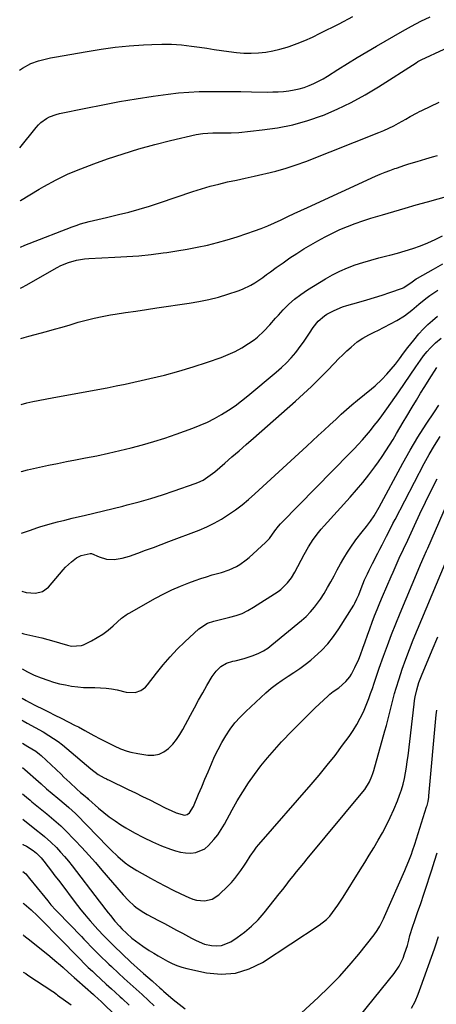
# Model space of a CAD drawing. Units: inches. Extents: x 1862523 to 1867871, y 442390 to 447746.
# Drawn here: x 1862526 to 1862731, y 446443 to 446926 of the extents above; entities that cross this region are included whole.
import ezdxf

# ---------------------------------------------------------------- set-up
doc = ezdxf.new("R2010")
doc.units = ezdxf.units.IN
doc.header["$MEASUREMENT"] = 0
doc.layers.add('7', color=7, linetype='Continuous')
doc.layers.add('8', color=7, linetype='Continuous')

msp = doc.modelspace()

# ---------------------------------------------------------------- linework, layer by layer
at = {"layer": '7', "color": 18}
for points in [[(1862526.57, 446862.66, 1722), (1862534.46, 446872.65, 1722), (1862535.59, 446873.92, 1722), (1862536.81, 446875.11, 1722), (1862539.57, 446877.09, 1722), (1862541.09, 446877.88, 1722), (1862544.27, 446879.1, 1722), (1862545.93, 446879.53, 1722), (1862558.94, 446882.23, 1722), (1862567.15, 446883.85, 1722), (1862575.37, 446885.37, 1722), (1862583.63, 446886.72, 1722), (1862591.9, 446887.97, 1722), (1862599.29, 446889.01, 1722), (1862604.37, 446889.61, 1722), (1862609.46, 446890.07, 1722), (1862614.55, 446890.3, 1722), (1862619.67, 446890.39, 1722), (1862624.78, 446890.35, 1722), (1862629.9, 446890.31, 1722), (1862635.02, 446890.26, 1722), (1862640.13, 446890.19, 1722), (1862647.99, 446890.08, 1722), (1862650.63, 446890.1, 1722), (1862653.26, 446890.19, 1722), (1862655.89, 446890.39, 1722), (1862658.51, 446890.67, 1722), (1862661.19, 446891.1, 1722), (1862663.66, 446891.64, 1722), (1862666.09, 446892.37, 1722), (1862668.49, 446893.23, 1722), (1862670.83, 446894.25, 1722), (1862673.12, 446895.35, 1722), (1862675.35, 446896.58, 1722), (1862677.54, 446897.89, 1722), (1862682.6, 446901.1, 1722), (1862687.31, 446904.05, 1722), (1862692.04, 446906.96, 1722), (1862696.81, 446909.8, 1722), (1862701.61, 446912.61, 1722), (1862714.3, 446919.91, 1722), (1862718.78, 446922.38, 1722), (1862723.31, 446924.75, 1722), (1862727.92, 446926.96, 1722)], [(1862526.67, 446836.65, 1724), (1862526.88, 446836.81, 1724), (1862531.35, 446839.73, 1724), (1862535.93, 446842.49, 1724), (1862538.32, 446843.83, 1724), (1862544.26, 446846.97, 1724), (1862550.29, 446849.89, 1724), (1862556.48, 446852.49, 1724), (1862562.76, 446854.88, 1724), (1862569.53, 446857.25, 1724), (1862577.19, 446859.79, 1724), (1862584.9, 446862.17, 1724), (1862592.68, 446864.3, 1724), (1862600.51, 446866.26, 1724), (1862613.03, 446869.2, 1724), (1862616.26, 446869.79, 1724), (1862621.18, 446870.12, 1724), (1862626.12, 446870.08, 1724), (1862630.23, 446870.04, 1724), (1862633.92, 446870.29, 1724), (1862645.48, 446871.47, 1724), (1862653.03, 446872.55, 1724), (1862660.48, 446874.03, 1724), (1862667.79, 446876.11, 1724), (1862675, 446878.59, 1724), (1862675.13, 446878.64, 1724), (1862682.23, 446881.65, 1724), (1862689.19, 446884.94, 1724), (1862695.94, 446888.63, 1724), (1862702.55, 446892.6, 1724), (1862721, 446904.46, 1724), (1862721.88, 446905.01, 1724), (1862722.78, 446905.54, 1724), (1862723.08, 446905.69, 1724), (1862723.4, 446905.84, 1724), (1862734.75, 446911.1, 1724)], [(1862526.76, 446814.07, 1726), (1862528.91, 446814.98, 1726), (1862531, 446815.82, 1726), (1862552.14, 446823.97, 1726), (1862554.21, 446824.71, 1726), (1862556.29, 446825.41, 1726), (1862560.53, 446826.57, 1726), (1862562.67, 446827.08, 1726), (1862566.96, 446828.09, 1726), (1862569.1, 446828.59, 1726), (1862574.99, 446829.97, 1726), (1862580.05, 446831.23, 1726), (1862585.09, 446832.59, 1726), (1862590.09, 446834.1, 1726), (1862595.06, 446835.71, 1726), (1862611.45, 446841.27, 1726), (1862615.66, 446842.61, 1726), (1862619.89, 446843.87, 1726), (1862624.17, 446844.97, 1726), (1862628.47, 446845.98, 1726), (1862632.79, 446846.92, 1726), (1862637.12, 446847.86, 1726), (1862641.44, 446848.81, 1726), (1862645.76, 446849.75, 1726), (1862647.21, 446850.07, 1726), (1862652.22, 446851.3, 1726), (1862657.18, 446852.68, 1726), (1862662.07, 446854.3, 1726), (1862666.91, 446856.08, 1726), (1862702.68, 446870.17, 1726), (1862705.15, 446871.2, 1726), (1862707.59, 446872.3, 1726), (1862709.98, 446873.49, 1726), (1862712.34, 446874.75, 1726), (1862715.89, 446876.74, 1726), (1862718.12, 446878.01, 1726), (1862721.48, 446879.88, 1726), (1862722.62, 446880.47, 1726), (1862723.77, 446881.03, 1726), (1862732.28, 446885.1, 1726)], [(1862526.85, 446793.85, 1728), (1862527.81, 446794.35, 1728), (1862529.56, 446795.31, 1728), (1862544.74, 446804, 1728), (1862546.55, 446804.95, 1728), (1862550.3, 446806.55, 1728), (1862554.23, 446807.69, 1728), (1862558.25, 446808.35, 1728), (1862560.29, 446808.51, 1728), (1862573.06, 446809.05, 1728), (1862579.02, 446809.38, 1728), (1862584.97, 446809.83, 1728), (1862590.9, 446810.44, 1728), (1862596.83, 446811.15, 1728), (1862598.62, 446811.4, 1728), (1862603.63, 446812.15, 1728), (1862608.62, 446812.99, 1728), (1862613.59, 446813.98, 1728), (1862618.53, 446815.06, 1728), (1862623.45, 446816.29, 1728), (1862628.33, 446817.63, 1728), (1862633.16, 446819.12, 1728), (1862637.97, 446820.72, 1728), (1862641.64, 446822.01, 1728), (1862644.97, 446823.24, 1728), (1862648.27, 446824.55, 1728), (1862651.53, 446825.96, 1728), (1862654.76, 446827.45, 1728), (1862657.97, 446828.98, 1728), (1862661.19, 446830.5, 1728), (1862664.42, 446832, 1728), (1862667.65, 446833.48, 1728), (1862701.09, 446848.76, 1728), (1862703.43, 446849.79, 1728), (1862705.78, 446850.77, 1728), (1862708.16, 446851.68, 1728), (1862710.56, 446852.54, 1728), (1862711.31, 446852.8, 1728), (1862715.4, 446854.17, 1728), (1862717.45, 446854.83, 1728), (1862721.5, 446856.09, 1728), (1862725.76, 446857.37, 1728), (1862728.97, 446858.27, 1728), (1862731.57, 446858.98, 1728)], [(1862527.08, 446736.91, 1732), (1862529.9, 446737.67, 1732), (1862532.92, 446738.34, 1732), (1862542.34, 446740.14, 1732), (1862546.83, 446740.98, 1732), (1862551.32, 446741.81, 1732), (1862555.81, 446742.61, 1732), (1862560.31, 446743.39, 1732), (1862564.8, 446744.19, 1732), (1862569.29, 446745.04, 1732), (1862573.76, 446745.95, 1732), (1862578.23, 446746.91, 1732), (1862590.27, 446749.58, 1732), (1862597.42, 446751.3, 1732), (1862604.53, 446753.18, 1732), (1862611.56, 446755.3, 1732), (1862618.55, 446757.59, 1732), (1862625.25, 446759.91, 1732), (1862628.78, 446761.3, 1732), (1862632.23, 446762.87, 1732), (1862635.53, 446764.71, 1732), (1862638.74, 446766.74, 1732), (1862641.52, 446768.65, 1732), (1862643.21, 446769.93, 1732), (1862646.33, 446772.76, 1732), (1862649.14, 446775.95, 1732), (1862651.96, 446779.14, 1732), (1862653.39, 446780.71, 1732), (1862655.77, 446783.27, 1732), (1862658.51, 446785.99, 1732), (1862661.37, 446788.55, 1732), (1862664.44, 446790.87, 1732), (1862667.64, 446793.03, 1732), (1862676.46, 446798.47, 1732), (1862679.96, 446800.47, 1732), (1862683.55, 446802.3, 1732), (1862687.25, 446803.88, 1732), (1862691.03, 446805.29, 1732), (1862694.88, 446806.52, 1732), (1862698.76, 446807.69, 1732), (1862702.66, 446808.75, 1732), (1862706.59, 446809.74, 1732), (1862708.03, 446810.08, 1732), (1862711.85, 446811.07, 1732), (1862715.63, 446812.16, 1732), (1862719.37, 446813.39, 1732), (1862723.08, 446814.73, 1732), (1862726.73, 446816.21, 1732), (1862730.34, 446817.8, 1732), (1862733.87, 446819.54, 1732)], [(1862527.21, 446703.88, 1734), (1862527.38, 446703.94, 1734), (1862530.24, 446704.76, 1734), (1862533.14, 446705.47, 1734), (1862536.1, 446706.12, 1734), (1862540.51, 446707.05, 1734), (1862544.92, 446707.97, 1734), (1862549.34, 446708.85, 1734), (1862553.76, 446709.71, 1734), (1862558.71, 446710.65, 1734), (1862564.35, 446711.77, 1734), (1862569.97, 446712.95, 1734), (1862575.58, 446714.23, 1734), (1862581.17, 446715.57, 1734), (1862586.73, 446717.05, 1734), (1862592.25, 446718.64, 1734), (1862597.72, 446720.39, 1734), (1862603.15, 446722.26, 1734), (1862611.37, 446725.22, 1734), (1862615.03, 446726.66, 1734), (1862618.61, 446728.24, 1734), (1862622.1, 446730.03, 1734), (1862625.52, 446731.95, 1734), (1862628.84, 446734.06, 1734), (1862632.1, 446736.26, 1734), (1862635.24, 446738.61, 1734), (1862638.32, 446741.05, 1734), (1862652.33, 446752.7, 1734), (1862654.89, 446754.96, 1734), (1862657.37, 446757.32, 1734), (1862659.69, 446759.82, 1734), (1862661.93, 446762.42, 1734), (1862663.29, 446764.1, 1734), (1862666.12, 446767.84, 1734), (1862668.7, 446771.76, 1734), (1862670.47, 446774.58, 1734), (1862672.96, 446777.79, 1734), (1862676.01, 446780.42, 1734), (1862677.15, 446781.13, 1734), (1862680.73, 446783.02, 1734), (1862684.88, 446784.73, 1734), (1862687.02, 446785.41, 1734), (1862692.91, 446787.05, 1734), (1862696.74, 446788.16, 1734), (1862700.56, 446789.3, 1734), (1862704.36, 446790.52, 1734), (1862708.14, 446791.78, 1734), (1862714.33, 446793.89, 1734), (1862715, 446794.16, 1734), (1862719.08, 446797.03, 1734), (1862720.42, 446798.02, 1734), (1862721.07, 446798.44, 1734), (1862721.74, 446798.84, 1734), (1862729.53, 446803.25, 1734), (1862734.09, 446805.85, 1734)], [(1862527.33, 446673.77, 1736), (1862531.26, 446675.05, 1736), (1862535.28, 446676.63, 1736), (1862536.32, 446676.94, 1736), (1862541.38, 446678.3, 1736), (1862544.96, 446679.25, 1736), (1862548.54, 446680.17, 1736), (1862552.14, 446681.05, 1736), (1862555.74, 446681.9, 1736), (1862558.04, 446682.44, 1736), (1862562.79, 446683.55, 1736), (1862567.54, 446684.7, 1736), (1862572.28, 446685.87, 1736), (1862577.02, 446687.07, 1736), (1862579.2, 446687.63, 1736), (1862585, 446689.2, 1736), (1862590.77, 446690.85, 1736), (1862596.51, 446692.65, 1736), (1862602.21, 446694.53, 1736), (1862612.55, 446698.09, 1736), (1862613.87, 446698.6, 1736), (1862616.42, 446699.82, 1736), (1862618.82, 446701.33, 1736), (1862621.1, 446703.02, 1736), (1862622.2, 446703.92, 1736), (1862627.09, 446708.12, 1736), (1862630.62, 446711.16, 1736), (1862634.13, 446714.2, 1736), (1862637.63, 446717.25, 1736), (1862641.13, 446720.31, 1736), (1862661.73, 446738.43, 1736), (1862665.76, 446742.06, 1736), (1862669.72, 446745.76, 1736), (1862673.58, 446749.56, 1736), (1862677.38, 446753.43, 1736), (1862681, 446757.21, 1736), (1862682.96, 446759.21, 1736), (1862684.95, 446761.18, 1736), (1862686.99, 446763.11, 1736), (1862689.06, 446765, 1736), (1862692.03, 446767.57, 1736), (1862694.78, 446769.42, 1736), (1862697.75, 446770.95, 1736), (1862700.74, 446772.45, 1736), (1862702.23, 446773.21, 1736), (1862711.49, 446778.02, 1736), (1862715.34, 446780.32, 1736), (1862718.88, 446783.06, 1736), (1862722.31, 446786, 1736), (1862725.8, 446788.85, 1736), (1862727.77, 446790.35, 1736), (1862731.63, 446792.9, 1736)], [(1862527.45, 446645.37, 1738), (1862529.64, 446644.62, 1738), (1862534.21, 446644.34, 1738), (1862537.69, 446645.12, 1738), (1862540.52, 446647.28, 1738), (1862547.68, 446655.73, 1738), (1862548.98, 446657.15, 1738), (1862551.81, 446659.74, 1738), (1862554.35, 446661.61, 1738), (1862556.62, 446662.85, 1738), (1862561.06, 446663.82, 1738), (1862561.67, 446663.79, 1738), (1862565.39, 446662.17, 1738), (1862569, 446660.98, 1738), (1862572.8, 446660.83, 1738), (1862576.64, 446661.46, 1738), (1862580.38, 446662.55, 1738), (1862584.37, 446663.98, 1738), (1862588.2, 446665.37, 1738), (1862592.03, 446666.78, 1738), (1862595.85, 446668.21, 1738), (1862599.66, 446669.65, 1738), (1862614.45, 446675.31, 1738), (1862618.22, 446676.91, 1738), (1862621.91, 446678.67, 1738), (1862625.46, 446680.69, 1738), (1862628.93, 446682.87, 1738), (1862632.28, 446685.25, 1738), (1862635.55, 446687.72, 1738), (1862638.71, 446690.33, 1738), (1862641.8, 446693.04, 1738), (1862667.33, 446716.41, 1738), (1862670.16, 446719.01, 1738), (1862673, 446721.62, 1738), (1862675.82, 446724.24, 1738), (1862678.64, 446726.86, 1738), (1862681.7, 446729.73, 1738), (1862684.28, 446732.11, 1738), (1862686.88, 446734.46, 1738), (1862689.52, 446736.77, 1738), (1862692.22, 446739, 1738), (1862699.07, 446744.51, 1738), (1862700.82, 446745.98, 1738), (1862704.15, 446749.08, 1738), (1862706.6, 446751.66, 1738), (1862708.78, 446754.13, 1738), (1862710.85, 446756.69, 1738), (1862712.85, 446759.32, 1738), (1862714.83, 446761.96, 1738), (1862716.98, 446764.82, 1738), (1862719.84, 446768.41, 1738), (1862722.4, 446771.47, 1738), (1862724.5, 446773.8, 1738), (1862726.69, 446776.03, 1738), (1862729.01, 446778.12, 1738), (1862731.43, 446780.11, 1738)], [(1862527.6, 446607.21, 1742), (1862530.27, 446605.78, 1742), (1862533.57, 446604.2, 1742), (1862536.97, 446602.85, 1742), (1862540.19, 446601.7, 1742), (1862543.04, 446600.77, 1742), (1862545.93, 446599.96, 1742), (1862548.85, 446599.33, 1742), (1862551.81, 446598.81, 1742), (1862555.03, 446598.41, 1742), (1862557.78, 446598.17, 1742), (1862560.54, 446598.07, 1742), (1862563.31, 446598.06, 1742), (1862566.07, 446598.01, 1742), (1862568.81, 446597.82, 1742), (1862571.53, 446597.42, 1742), (1862574.24, 446596.89, 1742), (1862578.69, 446595.84, 1742), (1862583.07, 446595.71, 1742), (1862585.87, 446596.59, 1742), (1862588.22, 446598.24, 1742), (1862589.21, 446599.33, 1742), (1862593.63, 446605.18, 1742), (1862596.84, 446609.22, 1742), (1862600.2, 446613.13, 1742), (1862603.75, 446616.86, 1742), (1862607.45, 446620.47, 1742), (1862614.42, 446626.94, 1742), (1862618.58, 446629.58, 1742), (1862621.78, 446630.59, 1742), (1862625.05, 446631.43, 1742), (1862629.59, 446632.51, 1742), (1862632.62, 446633.38, 1742), (1862635.57, 446634.46, 1742), (1862638.39, 446635.83, 1742), (1862641.13, 446637.41, 1742), (1862653.26, 446645.25, 1742), (1862654.54, 446646.16, 1742), (1862657.94, 446649.38, 1742), (1862659.84, 446651.89, 1742), (1862661.45, 446654.58, 1742), (1862666.03, 446663.29, 1742), (1862668.14, 446667.02, 1742), (1862670.48, 446670.61, 1742), (1862673.05, 446674.05, 1742), (1862674.42, 446675.69, 1742), (1862675.83, 446677.31, 1742), (1862688.64, 446691.37, 1742), (1862691.81, 446694.97, 1742), (1862694.89, 446698.63, 1742), (1862697.84, 446702.41, 1742), (1862700.71, 446706.25, 1742), (1862702.46, 446708.68, 1742), (1862704.35, 446711.38, 1742), (1862706.18, 446714.12, 1742), (1862707.94, 446716.91, 1742), (1862709.65, 446719.73, 1742), (1862711.32, 446722.57, 1742), (1862713, 446725.41, 1742), (1862714.69, 446728.25, 1742), (1862716.38, 446731.08, 1742), (1862719.09, 446735.6, 1742), (1862721.13, 446738.98, 1742), (1862723.19, 446742.35, 1742), (1862725.28, 446745.71, 1742), (1862727.38, 446749.05, 1742), (1862731.2, 446755.04, 1742)], [(1862527.66, 446592.81, 1744), (1862529.56, 446591.65, 1744), (1862530.77, 446591.01, 1744), (1862534.47, 446589.17, 1744), (1862537.55, 446587.64, 1744), (1862540.63, 446586.11, 1744), (1862543.7, 446584.57, 1744), (1862546.78, 446583.03, 1744), (1862553.73, 446579.54, 1744), (1862555.27, 446578.75, 1744), (1862558.33, 446577.08, 1744), (1862561.34, 446575.33, 1744), (1862562.86, 446574.48, 1744), (1862565.94, 446572.87, 1744), (1862571.21, 446570.25, 1744), (1862572.78, 446569.5, 1744), (1862575.98, 446568.09, 1744), (1862579.25, 446566.88, 1744), (1862580.92, 446566.39, 1744), (1862584.33, 446565.7, 1744), (1862589.39, 446564.96, 1744), (1862592.19, 446564.95, 1744), (1862594.83, 446565.41, 1744), (1862597.25, 446566.57, 1744), (1862599.52, 446568.2, 1744), (1862601.54, 446570.34, 1744), (1862603.42, 446572.58, 1744), (1862605.06, 446575, 1744), (1862606.56, 446577.53, 1744), (1862610.21, 446584.47, 1744), (1862612.19, 446588.17, 1744), (1862614.2, 446591.84, 1744), (1862616.24, 446595.5, 1744), (1862618.32, 446599.13, 1744), (1862620.88, 446603.54, 1744), (1862622.78, 446606.16, 1744), (1862625.16, 446608.33, 1744), (1862627.95, 446609.96, 1744), (1862631.01, 446610.96, 1744), (1862632.24, 446611.22, 1744), (1862636.64, 446612.32, 1744), (1862640.95, 446613.73, 1744), (1862643.84, 446614.93, 1744), (1862646.09, 446616.08, 1744), (1862648.22, 446617.45, 1744), (1862650.26, 446618.97, 1744), (1862664.66, 446630.88, 1744), (1862666.98, 446632.96, 1744), (1862669.17, 446635.17, 1744), (1862671.17, 446637.55, 1744), (1862674.02, 446641.48, 1744), (1862675.84, 446644.25, 1744), (1862677.58, 446647.07, 1744), (1862679.21, 446649.96, 1744), (1862680.76, 446652.89, 1744), (1862682.3, 446655.83, 1744), (1862683.9, 446658.73, 1744), (1862685.59, 446661.59, 1744), (1862687.33, 446664.41, 1744), (1862688.63, 446666.43, 1744), (1862691.45, 446670.52, 1744), (1862694.51, 446674.44, 1744), (1862696.63, 446677.03, 1744), (1862698.57, 446679.63, 1744), (1862700.36, 446682.34, 1744), (1862702.82, 446686.54, 1744), (1862714.51, 446708.08, 1744), (1862718.14, 446714.53, 1744), (1862721.91, 446720.9, 1744), (1862725.86, 446727.15, 1744), (1862729.96, 446733.32, 1744), (1862732.17, 446736.55, 1744)], [(1862527.7, 446582.06, 1746), (1862528.21, 446581.72, 1746), (1862530.12, 446580.6, 1746), (1862534.01, 446578.47, 1746), (1862537.88, 446576.29, 1746), (1862540.71, 446574.62, 1746), (1862543.04, 446573.16, 1746), (1862545.31, 446571.61, 1746), (1862547.49, 446569.95, 1746), (1862549.62, 446568.21, 1746), (1862561.31, 446558.15, 1746), (1862564.97, 446555.42, 1746), (1862567.96, 446553.74, 1746), (1862569.03, 446553.29, 1746), (1862569.55, 446553.05, 1746), (1862570.08, 446552.8, 1746), (1862579.69, 446548.15, 1746), (1862583.2, 446546.43, 1746), (1862586.71, 446544.71, 1746), (1862590.22, 446542.97, 1746), (1862593.71, 446541.22, 1746), (1862598.22, 446538.95, 1746), (1862600.72, 446537.74, 1746), (1862603.25, 446536.63, 1746), (1862607.28, 446535.56, 1746), (1862608.62, 446535.84, 1746), (1862609.73, 446536.64, 1746), (1862611.74, 446539.69, 1746), (1862614.26, 446545.75, 1746), (1862615.79, 446549.44, 1746), (1862617.33, 446553.13, 1746), (1862618.88, 446556.81, 1746), (1862620.52, 446560.73, 1746), (1862622.1, 446564.26, 1746), (1862623.79, 446567.73, 1746), (1862625.64, 446571.13, 1746), (1862627.6, 446574.47, 1746), (1862629.75, 446577.67, 1746), (1862632.08, 446580.73, 1746), (1862634.64, 446583.59, 1746), (1862637.37, 446586.32, 1746), (1862647.3, 446595.46, 1746), (1862649.87, 446597.69, 1746), (1862652.53, 446599.81, 1746), (1862655.31, 446601.77, 1746), (1862658.17, 446603.61, 1746), (1862661.05, 446605.44, 1746), (1862663.87, 446607.35, 1746), (1862666.59, 446609.39, 1746), (1862669.26, 446611.52, 1746), (1862671.13, 446613.1, 1746), (1862674.52, 446616.23, 1746), (1862677.68, 446619.54, 1746), (1862680.52, 446623.15, 1746), (1862683.14, 446626.94, 1746), (1862690.37, 446638.54, 1746), (1862690.94, 446639.51, 1746), (1862691.95, 446641.5, 1746), (1862692.81, 446643.57, 1746), (1862693.98, 446646.7, 1746), (1862695.66, 446650.83, 1746), (1862697.07, 446653.88, 1746), (1862697.87, 446655.56, 1746), (1862699.55, 446658.88, 1746), (1862702.18, 446663.93, 1746), (1862703.25, 446666, 1746), (1862704.32, 446668.07, 1746), (1862706.43, 446672.22, 1746), (1862708.54, 446676.37, 1746), (1862709.6, 446678.45, 1746), (1862710.68, 446680.51, 1746), (1862724.92, 446707.89, 1746), (1862727.39, 446712.4, 1746), (1862730, 446716.83, 1746), (1862732.8, 446721.14, 1746)], [(1862527.75, 446570.84, 1748), (1862530.48, 446569.23, 1748), (1862534.27, 446566.89, 1748), (1862536.1, 446565.47, 1748), (1862536.97, 446564.7, 1748), (1862546.7, 446555.53, 1748), (1862548.13, 446554.18, 1748), (1862551.01, 446551.47, 1748), (1862554.48, 446548.23, 1748), (1862556.25, 446546.67, 1748), (1862558.5, 446544.77, 1748), (1862559.64, 446543.79, 1748), (1862560.09, 446543.39, 1748), (1862560.31, 446543.19, 1748), (1862565.03, 446539.01, 1748), (1862567.67, 446536.79, 1748), (1862570.39, 446534.67, 1748), (1862573.21, 446532.69, 1748), (1862576.1, 446530.81, 1748), (1862578.57, 446529.3, 1748), (1862582.81, 446526.85, 1748), (1862587.12, 446524.55, 1748), (1862591.54, 446522.47, 1748), (1862596.04, 446520.53, 1748), (1862600.45, 446518.77, 1748), (1862602.87, 446517.96, 1748), (1862605.34, 446517.33, 1748), (1862607.85, 446517, 1748), (1862610.41, 446516.85, 1748), (1862612.86, 446517.16, 1748), (1862617.23, 446519.03, 1748), (1862619.14, 446520.59, 1748), (1862621.78, 446523.53, 1748), (1862623.66, 446525.9, 1748), (1862625.33, 446528.41, 1748), (1862626.87, 446531.02, 1748), (1862630.66, 446538.04, 1748), (1862633.21, 446542.54, 1748), (1862635.88, 446546.97, 1748), (1862638.73, 446551.27, 1748), (1862641.7, 446555.5, 1748), (1862644.84, 446559.62, 1748), (1862648.07, 446563.65, 1748), (1862651.44, 446567.56, 1748), (1862654.92, 446571.39, 1748), (1862655.65, 446572.17, 1748), (1862659.49, 446576.19, 1748), (1862663.38, 446580.16, 1748), (1862667.33, 446584.07, 1748), (1862671.34, 446587.92, 1748), (1862677.84, 446594.08, 1748), (1862678.64, 446594.81, 1748), (1862680.33, 446596.14, 1748), (1862682.99, 446598, 1748), (1862686.49, 446600.96, 1748), (1862688.4, 446603.3, 1748), (1862689.21, 446604.59, 1748), (1862690.98, 446607.91, 1748), (1862692.86, 446612.04, 1748), (1862693.69, 446614.16, 1748), (1862694.85, 446617.31, 1748), (1862696.02, 446620.5, 1748), (1862697.18, 446623.68, 1748), (1862698.33, 446626.87, 1748), (1862699.48, 446630.07, 1748), (1862700.65, 446633.25, 1748), (1862701.86, 446636.41, 1748), (1862703.14, 446639.55, 1748), (1862704.45, 446642.68, 1748), (1862708.68, 446652.47, 1748), (1862709.66, 446654.73, 1748), (1862711.69, 446659.23, 1748), (1862712.73, 446661.47, 1748), (1862714.82, 446665.94, 1748), (1862716.9, 446670.42, 1748), (1862720.18, 446677.51, 1748), (1862722.89, 446683.28, 1748), (1862725.64, 446689.03, 1748), (1862728.45, 446694.75, 1748), (1862731.3, 446700.45, 1748)], [(1862527.85, 446545.94, 1752), (1862529.74, 446544.3, 1752), (1862531.53, 446542.8, 1752), (1862532.43, 446542.06, 1752), (1862539.76, 446536.13, 1752), (1862540.93, 446535.18, 1752), (1862543.25, 446533.26, 1752), (1862546.65, 446530.29, 1752), (1862548.79, 446528.17, 1752), (1862553.54, 446523.19, 1752), (1862556.93, 446519.59, 1752), (1862560.28, 446515.96, 1752), (1862563.57, 446512.26, 1752), (1862566.81, 446508.54, 1752), (1862577.17, 446496.46, 1752), (1862579.8, 446493.66, 1752), (1862582.65, 446491.08, 1752), (1862584.16, 446489.9, 1752), (1862587.35, 446487.77, 1752), (1862589.02, 446486.82, 1752), (1862594.53, 446483.91, 1752), (1862597.49, 446482.33, 1752), (1862600.45, 446480.76, 1752), (1862603.41, 446479.17, 1752), (1862606.36, 446477.58, 1752), (1862610.68, 446475.25, 1752), (1862613.05, 446473.96, 1752), (1862617.19, 446472.3, 1752), (1862620.54, 446471.58, 1752), (1862623.03, 446471.37, 1752), (1862625.46, 446471.53, 1752), (1862630.01, 446473.39, 1752), (1862633.19, 446475.5, 1752), (1862636.82, 446478.16, 1752), (1862640.25, 446481.03, 1752), (1862643.4, 446484.21, 1752), (1862646.36, 446487.59, 1752), (1862653.79, 446496.92, 1752), (1862655.51, 446499.08, 1752), (1862657.22, 446501.23, 1752), (1862658.93, 446503.39, 1752), (1862660.63, 446505.55, 1752), (1862662.35, 446507.7, 1752), (1862664.07, 446509.85, 1752), (1862665.81, 446511.98, 1752), (1862667.56, 446514.1, 1752), (1862694.84, 446546.93, 1752), (1862695.75, 446548.1, 1752), (1862698.1, 446551.85, 1752), (1862699.32, 446554.54, 1752), (1862699.82, 446555.93, 1752), (1862700.26, 446557.34, 1752), (1862705.71, 446576.79, 1752), (1862706.43, 446579.4, 1752), (1862707.12, 446582.01, 1752), (1862707.77, 446584.63, 1752), (1862708.4, 446587.26, 1752), (1862709.05, 446589.89, 1752), (1862709.73, 446592.51, 1752), (1862710.46, 446595.11, 1752), (1862711.23, 446597.7, 1752), (1862712.65, 446602.29, 1752), (1862714.22, 446607.14, 1752), (1862715.89, 446611.96, 1752), (1862717.7, 446616.72, 1752), (1862719.6, 446621.46, 1752), (1862735.25, 446658.88, 1752)], [(1862527.9, 446533.55, 1754), (1862528.88, 446532.71, 1754), (1862531.19, 446530.88, 1754), (1862534.68, 446528.16, 1754), (1862536.88, 446526.45, 1754), (1862538.53, 446525.11, 1754), (1862541.71, 446522.29, 1754), (1862544.43, 446519.58, 1754), (1862546.48, 446517.41, 1754), (1862548.47, 446515.2, 1754), (1862550.39, 446512.91, 1754), (1862552.24, 446510.58, 1754), (1862565.44, 446493.34, 1754), (1862566.53, 446491.92, 1754), (1862568.7, 446489.1, 1754), (1862569.87, 446487.58, 1754), (1862570.92, 446486.23, 1754), (1862573.1, 446483.59, 1754), (1862575.36, 446481.02, 1754), (1862576.54, 446479.78, 1754), (1862579.01, 446477.41, 1754), (1862581.47, 446475.24, 1754), (1862583.21, 446473.84, 1754), (1862586.85, 446471.26, 1754), (1862590.04, 446469.19, 1754), (1862592.23, 446467.81, 1754), (1862594.42, 446466.45, 1754), (1862596.65, 446465.14, 1754), (1862598.89, 446463.87, 1754), (1862601.19, 446462.72, 1754), (1862603.54, 446461.71, 1754), (1862605.97, 446460.92, 1754), (1862608.45, 446460.28, 1754), (1862618.16, 446458.22, 1754), (1862625.37, 446457.58, 1754), (1862632.37, 446458.04, 1754), (1862639.07, 446460.14, 1754), (1862645.56, 446463.33, 1754), (1862673.49, 446481.57, 1754), (1862677.02, 446484.35, 1754), (1862678.57, 446485.97, 1754), (1862681.33, 446489.55, 1754), (1862682.64, 446491.41, 1754), (1862685.12, 446495.22, 1754), (1862693.56, 446508.69, 1754), (1862695.81, 446512.29, 1754), (1862698.03, 446515.91, 1754), (1862700.24, 446519.54, 1754), (1862702.42, 446523.18, 1754), (1862704.52, 446526.87, 1754), (1862706.51, 446530.61, 1754), (1862708.34, 446534.43, 1754), (1862710.07, 446538.3, 1754), (1862711.87, 446542.59, 1754), (1862712.9, 446545.24, 1754), (1862713.81, 446547.92, 1754), (1862714.57, 446550.65, 1754), (1862715.22, 446553.41, 1754), (1862715.76, 446556.21, 1754), (1862716.25, 446559.01, 1754), (1862716.66, 446561.82, 1754), (1862717.03, 446564.64, 1754), (1862720, 446589.86, 1754), (1862720.25, 446591.66, 1754), (1862720.54, 446593.45, 1754), (1862721.32, 446596.99, 1754), (1862722.35, 446600.47, 1754), (1862722.97, 446602.18, 1754), (1862723.64, 446603.87, 1754), (1862728.92, 446616.4, 1754), (1862731.69, 446622.92, 1754)], [(1862660.63, 446434.82, 1756), (1862672.93, 446446.06, 1756), (1862678.21, 446451.11, 1756), (1862683.32, 446456.33, 1756), (1862688.18, 446461.77, 1756), (1862692.87, 446467.38, 1756), (1862700.39, 446476.8, 1756), (1862701.9, 446478.89, 1756), (1862703.22, 446481.12, 1756), (1862704.94, 446484.61, 1756), (1862705.48, 446485.79, 1756), (1862715.5, 446508.42, 1756), (1862716.18, 446510, 1756), (1862717.48, 446513.18, 1756), (1862718.7, 446516.41, 1756), (1862719.28, 446518.03, 1756), (1862720.36, 446521.29, 1756), (1862726.16, 446539.55, 1756), (1862726.36, 446540.21, 1756), (1862726.85, 446542.21, 1756), (1862727.18, 446544.25, 1756), (1862727.25, 446544.94, 1756), (1862730.89, 446584.65, 1756), (1862731.16, 446586.96, 1756)], [(1862527.95, 446521.22, 1756), (1862528.03, 446521.19, 1756), (1862529.79, 446520.24, 1756), (1862533.1, 446518.11, 1756), (1862534.75, 446516.8, 1756), (1862536.99, 446514.55, 1756), (1862538.33, 446512.92, 1756), (1862540.39, 446510.22, 1756), (1862542.06, 446508.02, 1756), (1862543.73, 446505.83, 1756), (1862545.39, 446503.63, 1756), (1862547.06, 446501.42, 1756), (1862553.12, 446493.37, 1756), (1862554.77, 446491.23, 1756), (1862556.45, 446489.1, 1756), (1862558.17, 446487.02, 1756), (1862559.91, 446484.95, 1756), (1862561.02, 446483.66, 1756), (1862563.48, 446480.88, 1756), (1862564.73, 446479.51, 1756), (1862567.73, 446476.32, 1756), (1862568.96, 446475.03, 1756), (1862570.61, 446473.35, 1756), (1862572.64, 446471.35, 1756), (1862581.04, 446463.36, 1756), (1862582.53, 446461.97, 1756), (1862584.04, 446460.59, 1756), (1862587.11, 446457.91, 1756), (1862591.49, 446454.2, 1756), (1862591.97, 446453.78, 1756), (1862593.41, 446452.54, 1756), (1862595.23, 446450.86, 1756), (1862596.11, 446450.04, 1756), (1862596.56, 446449.64, 1756), (1862597.01, 446449.24, 1756), (1862601.81, 446445.14, 1756), (1862604.71, 446442.76, 1756), (1862607.68, 446440.47, 1756)], [(1862686.78, 446429, 1758), (1862710.19, 446457.84, 1758), (1862712.68, 446461.44, 1758), (1862714.6, 446465.37, 1758), (1862715.37, 446467.43, 1758), (1862716.71, 446471.62, 1758), (1862717.38, 446474.13, 1758), (1862717.99, 446476.45, 1758), (1862719.36, 446481.05, 1758), (1862720.13, 446483.33, 1758), (1862721.68, 446487.75, 1758), (1862723.24, 446492.23, 1758), (1862724.77, 446496.73, 1758), (1862726.28, 446501.23, 1758), (1862727.76, 446505.74, 1758), (1862728.74, 446508.77, 1758), (1862730.05, 446512.87, 1758), (1862731.35, 446516.97, 1758)], [(1862528, 446507.84, 1758), (1862529.37, 446506.68, 1758), (1862531.31, 446504.52, 1758), (1862538.71, 446495.25, 1758), (1862540.2, 446493.41, 1758), (1862541.74, 446491.61, 1758), (1862544.13, 446488.98, 1758), (1862544.95, 446488.12, 1758), (1862556.68, 446475.95, 1758), (1862557.91, 446474.67, 1758), (1862559.15, 446473.38, 1758), (1862561.64, 446470.83, 1758), (1862562.95, 446469.49, 1758), (1862564.15, 446468.29, 1758), (1862566.56, 446465.9, 1758), (1862569.01, 446463.55, 1758), (1862570.25, 446462.39, 1758), (1862571.49, 446461.23, 1758), (1862574.89, 446458.08, 1758), (1862577.78, 446455.44, 1758), (1862579.23, 446454.13, 1758), (1862582.16, 446451.52, 1758), (1862583.62, 446450.22, 1758), (1862586.51, 446447.58, 1758), (1862589.64, 446444.66, 1758), (1862592.49, 446441.94, 1758)], [(1862528.13, 446476.75, 1762), (1862528.49, 446476.47, 1762), (1862532.03, 446473.69, 1762), (1862535.48, 446470.96, 1762), (1862537.77, 446469.13, 1762), (1862541.17, 446466.35, 1762), (1862543.72, 446464.24, 1762), (1862546.46, 446461.93, 1762), (1862547.8, 446460.74, 1762), (1862550.46, 446458.34, 1762), (1862553.13, 446455.94, 1762), (1862554.46, 446454.75, 1762), (1862562.61, 446447.52, 1762), (1862563.06, 446447.13, 1762), (1862565, 446445.42, 1762), (1862566.42, 446444.1, 1762), (1862566.7, 446443.83, 1762), (1862566.98, 446443.56, 1762), (1862573.47, 446437.24, 1762)], [(1862528.2, 446458.55, 1764), (1862529.37, 446457.79, 1764), (1862530.47, 446457.07, 1764), (1862542.64, 446449.03, 1764), (1862542.95, 446448.83, 1764), (1862544.46, 446447.74, 1764), (1862545.06, 446447.31, 1764), (1862551.63, 446442.55, 1764)]]:
    msp.add_polyline3d(points, dxfattribs=at)
at = {"layer": '8', "color": 18}
for points in [[(1862526.41, 446900.78, 1720), (1862527.79, 446901.73, 1720), (1862531.93, 446904.05, 1720), (1862535.69, 446905.37, 1720), (1862537.62, 446905.9, 1720), (1862541.51, 446906.82, 1720), (1862543.48, 446907.19, 1720), (1862559.47, 446910, 1720), (1862566.34, 446911.09, 1720), (1862573.24, 446912.01, 1720), (1862580.17, 446912.68, 1720), (1862587.11, 446913.19, 1720), (1862591.27, 446913.43, 1720), (1862596.14, 446913.56, 1720), (1862601.01, 446913.49, 1720), (1862605.86, 446913.14, 1720), (1862610.7, 446912.6, 1720), (1862614.65, 446912.04, 1720), (1862618.28, 446911.52, 1720), (1862621.9, 446910.99, 1720), (1862625.53, 446910.45, 1720), (1862629.15, 446909.9, 1720), (1862632.83, 446909.46, 1720), (1862636.41, 446909.2, 1720), (1862640, 446909.17, 1720), (1862643.59, 446909.3, 1720), (1862647.16, 446909.69, 1720), (1862650.7, 446910.25, 1720), (1862654.18, 446911.08, 1720), (1862657.63, 446912.1, 1720), (1862658.67, 446912.45, 1720), (1862662.57, 446913.85, 1720), (1862666.43, 446915.37, 1720), (1862670.21, 446917.06, 1720), (1862673.95, 446918.87, 1720), (1862683.2, 446923.59, 1720), (1862689.9, 446927.05, 1720)], [(1862526.95, 446769.18, 1730), (1862528.66, 446769.7, 1730), (1862529.79, 446770.02, 1730), (1862530.92, 446770.33, 1730), (1862539.52, 446772.66, 1730), (1862543.43, 446773.74, 1730), (1862547.35, 446774.85, 1730), (1862551.25, 446775.99, 1730), (1862555.14, 446777.16, 1730), (1862559.05, 446778.26, 1730), (1862562.98, 446779.25, 1730), (1862566.95, 446780.07, 1730), (1862570.95, 446780.78, 1730), (1862573.21, 446781.13, 1730), (1862578.35, 446781.92, 1730), (1862583.5, 446782.7, 1730), (1862588.65, 446783.46, 1730), (1862593.8, 446784.21, 1730), (1862609.53, 446786.47, 1730), (1862614.38, 446787.29, 1730), (1862619.19, 446788.28, 1730), (1862623.94, 446789.52, 1730), (1862628.65, 446790.92, 1730), (1862633.61, 446792.54, 1730), (1862635.78, 446793.35, 1730), (1862639.91, 446795.36, 1730), (1862641.88, 446796.57, 1730), (1862645.7, 446799.19, 1730), (1862647.59, 446800.54, 1730), (1862649.47, 446801.9, 1730), (1862652.33, 446804.01, 1730), (1862655.67, 446806.39, 1730), (1862659.04, 446808.72, 1730), (1862662.48, 446810.95, 1730), (1862665.96, 446813.11, 1730), (1862669.31, 446815.14, 1730), (1862672.8, 446817.16, 1730), (1862676.33, 446819.09, 1730), (1862679.93, 446820.89, 1730), (1862683.58, 446822.6, 1730), (1862687.29, 446824.16, 1730), (1862691.04, 446825.63, 1730), (1862694.85, 446826.95, 1730), (1862698.69, 446828.17, 1730), (1862704.51, 446829.89, 1730), (1862710.03, 446831.51, 1730), (1862715.56, 446833.11, 1730), (1862721.1, 446834.69, 1730), (1862726.64, 446836.24, 1730), (1862737.09, 446839.15, 1730)], [(1862527.53, 446624.7, 1740), (1862528.43, 446624.47, 1740), (1862534.33, 446623.13, 1740), (1862537.27, 446622.43, 1740), (1862540.19, 446621.69, 1740), (1862543.11, 446620.89, 1740), (1862546.01, 446620.05, 1740), (1862549.85, 446618.9, 1740), (1862551.82, 446618.44, 1740), (1862556.76, 446618.62, 1740), (1862557.68, 446619, 1740), (1862561.65, 446621, 1740), (1862564.47, 446622.57, 1740), (1862567.19, 446624.28, 1740), (1862569.77, 446626.2, 1740), (1862572.25, 446628.27, 1740), (1862576.45, 446632.07, 1740), (1862576.87, 446632.43, 1740), (1862578.69, 446633.73, 1740), (1862579.64, 446634.31, 1740), (1862580.12, 446634.58, 1740), (1862593.12, 446641.93, 1740), (1862597.11, 446644.05, 1740), (1862601.16, 446646.04, 1740), (1862605.3, 446647.83, 1740), (1862609.51, 446649.48, 1740), (1862612.51, 446650.57, 1740), (1862615.27, 446651.53, 1740), (1862618.05, 446652.44, 1740), (1862620.86, 446653.27, 1740), (1862625.55, 446654.52, 1740), (1862629.25, 446655.73, 1740), (1862632.78, 446657.4, 1740), (1862634.46, 446658.4, 1740), (1862637.63, 446660.66, 1740), (1862639.12, 446661.92, 1740), (1862647.09, 446669.15, 1740), (1862648.97, 446671.08, 1740), (1862651.73, 446674.85, 1740), (1862653.42, 446677.2, 1740), (1862654.36, 446678.3, 1740), (1862654.85, 446678.82, 1740), (1862688.45, 446712.95, 1740), (1862690.55, 446715.12, 1740), (1862692.62, 446717.33, 1740), (1862694.64, 446719.59, 1740), (1862696.63, 446721.87, 1740), (1862698.57, 446724.19, 1740), (1862700.47, 446726.54, 1740), (1862702.33, 446728.93, 1740), (1862704.15, 446731.35, 1740), (1862706.63, 446734.74, 1740), (1862708.62, 446737.51, 1740), (1862710.59, 446740.31, 1740), (1862712.54, 446743.12, 1740), (1862720.89, 446755.29, 1740), (1862723.15, 446758.58, 1740), (1862724.69, 446760.75, 1740), (1862726.35, 446762.82, 1740), (1862727.88, 446764.53, 1740), (1862730.46, 446767.07, 1740), (1862733.29, 446769.32, 1740)], [(1862527.8, 446558.85, 1750), (1862529.02, 446557.86, 1750), (1862530.29, 446556.75, 1750), (1862534.33, 446553.15, 1750), (1862536.99, 446550.8, 1750), (1862539.66, 446548.47, 1750), (1862542.36, 446546.16, 1750), (1862545.07, 446543.88, 1750), (1862549.16, 446540.47, 1750), (1862550.54, 446539.31, 1750), (1862553.88, 446536.29, 1750), (1862554.51, 446535.65, 1750), (1862569.56, 446520.17, 1750), (1862571.21, 446518.51, 1750), (1862574.59, 446515.27, 1750), (1862578.12, 446512.2, 1750), (1862579.97, 446510.79, 1750), (1862583.92, 446508.29, 1750), (1862590.57, 446504.58, 1750), (1862594.26, 446502.57, 1750), (1862597.98, 446500.61, 1750), (1862601.74, 446498.74, 1750), (1862605.53, 446496.91, 1750), (1862609.48, 446495.06, 1750), (1862611.34, 446494.35, 1750), (1862613.25, 446493.81, 1750), (1862617.21, 446493.48, 1750), (1862620.97, 446494.31, 1750), (1862624.2, 446496.43, 1750), (1862628.73, 446500.77, 1750), (1862630.45, 446502.53, 1750), (1862632.08, 446504.37, 1750), (1862634.98, 446508.33, 1750), (1862636.7, 446510.99, 1750), (1862637.67, 446512.48, 1750), (1862639.6, 446515.45, 1750), (1862641.64, 446518.34, 1750), (1862642.73, 446519.73, 1750), (1862643.87, 446521.09, 1750), (1862669.42, 446550.46, 1750), (1862673.43, 446555.18, 1750), (1862677.37, 446559.95, 1750), (1862681.19, 446564.83, 1750), (1862684.94, 446569.76, 1750), (1862688.11, 446574.04, 1750), (1862690.11, 446576.94, 1750), (1862691.96, 446579.91, 1750), (1862693.6, 446583.01, 1750), (1862695.1, 446586.19, 1750), (1862695.82, 446587.85, 1750), (1862696.82, 446590.28, 1750), (1862697.78, 446592.72, 1750), (1862698.68, 446595.18, 1750), (1862699.53, 446597.66, 1750), (1862700.36, 446600.15, 1750), (1862701.2, 446602.64, 1750), (1862702.06, 446605.12, 1750), (1862702.93, 446607.6, 1750), (1862704.98, 446613.38, 1750), (1862706.93, 446618.72, 1750), (1862708.94, 446624.05, 1750), (1862711.04, 446629.34, 1750), (1862713.2, 446634.6, 1750), (1862722.04, 446655.69, 1750), (1862723.19, 446658.39, 1750), (1862724.96, 446662.42, 1750), (1862726.14, 446665.11, 1750), (1862726.73, 446666.46, 1750), (1862740.08, 446697.24, 1750)], [(1862528.06, 446492.41, 1760), (1862528.65, 446491.96, 1760), (1862532.07, 446489.02, 1760), (1862535.14, 446486.16, 1760), (1862536.63, 446484.69, 1760), (1862546.29, 446474.9, 1760), (1862548.05, 446473.11, 1760), (1862549.81, 446471.31, 1760), (1862551.56, 446469.51, 1760), (1862553.31, 446467.71, 1760), (1862554.15, 446466.83, 1760), (1862556.12, 446464.82, 1760), (1862558.1, 446462.83, 1760), (1862560.11, 446460.87, 1760), (1862562.14, 446458.93, 1760), (1862563.64, 446457.51, 1760), (1862566.24, 446455.08, 1760), (1862568.88, 446452.68, 1760), (1862571.52, 446450.29, 1760), (1862573.25, 446448.72, 1760), (1862575.81, 446446.34, 1760), (1862576.66, 446445.54, 1760), (1862580.1, 446442.27, 1760)], [(1862718.79, 446440.8, 1760), (1862720.49, 446444.21, 1760), (1862722.01, 446447.72, 1760), (1862723.39, 446451.28, 1760), (1862730.07, 446469.98, 1760), (1862730.59, 446471.49, 1760), (1862732, 446476.06, 1760)]]:
    msp.add_polyline3d(points, dxfattribs=at)

doc.saveas('drawing.dxf')
